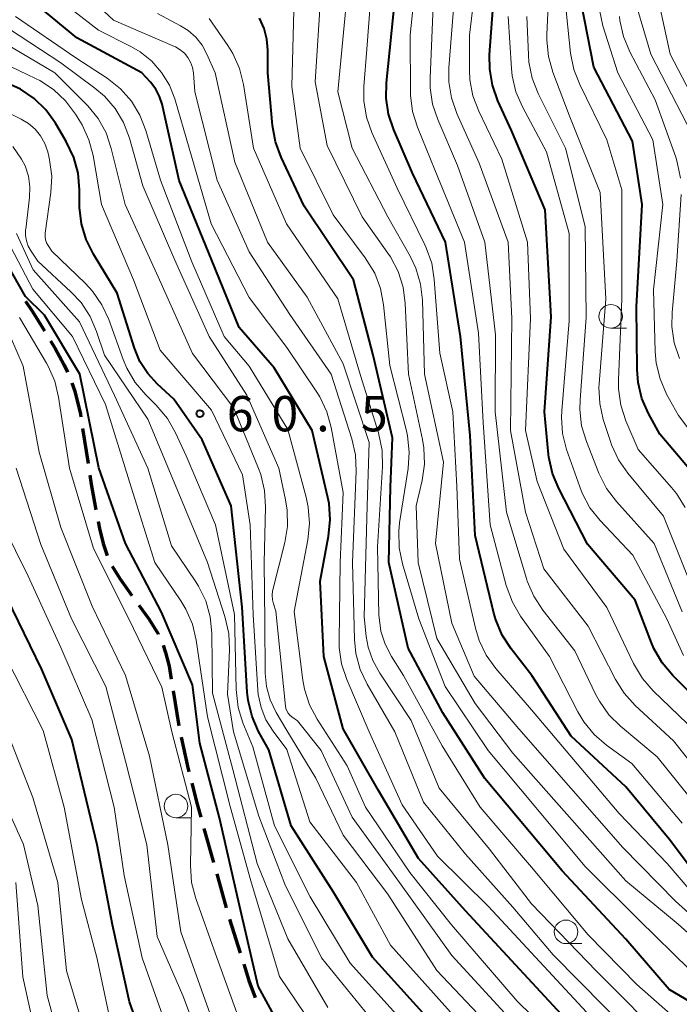
# Model space of a CAD drawing. Units: metres. Extents: x -72002 to -70000, y 28500 to 30000.
# Drawn here: x -71741 to -71671, y 29484 to 29589 of the extents above; entities that cross this region are included whole.
import ezdxf

# ---------------------------------------------------------------- set-up
doc = ezdxf.new("R2010")
doc.units = ezdxf.units.M
for name, color, linetype, lineweight in [('210300_徒歩道', 7, 'Continuous', 70), ('633100_広葉樹林', 7, 'Continuous', 13), ('710100_等高線(計曲線)', 7, 'Continuous', 40), ('710200_等高線(主曲線)', 7, 'Continuous', 13), ('731200_図化機測定による標高点', 7, 'Continuous', 40)]:
    doc.layers.add(name, color=color, linetype=linetype, lineweight=lineweight)
doc.styles.add('Style-WORKING', font='MS Gothic.ttf')

msp = doc.modelspace()

# ---------------------------------------------------------------- linework, layer by layer
at = {"layer": '210300_徒歩道', "linetype": 'Continuous', "lineweight": 70}
for p, q in [((-71734.68, 29545.21), (-71734.1, 29541.51)), ((-71725.07, 29517.35), (-71724.45, 29513.65)), ((-71721.79, 29502.72), (-71720.78, 29499.11)), ((-71720.44, 29497.91), (-71719.43, 29494.29)), ((-71719.07, 29493.1), (-71717.94, 29489.52))]:
    msp.add_line(p, q, dxfattribs=at)
at = {"layer": '210300_徒歩道', "linetype": 'Continuous', "lineweight": 70, "flags": 128}
for points in [[(-71740.74, 29558.75), (-71739.99, 29557.65), (-71738.73, 29555.58)], [(-71738.08, 29554.52), (-71737.6, 29553.73), (-71736.68, 29552.03), (-71736.3, 29551.22)], [(-71735.81, 29550.07), (-71735.5, 29549.17), (-71734.92, 29546.74), (-71734.87, 29546.45)], [(-71733.91, 29540.27), (-71733.76, 29539.31), (-71733.26, 29536.58)], [(-71733.04, 29535.35), (-71732.9, 29534.59), (-71732.5, 29532.99), (-71732.09, 29531.72)], [(-71731.53, 29530.61), (-71730.73, 29529.28), (-71729.45, 29527.49)], [(-71728.72, 29526.47), (-71727.66, 29524.99), (-71726.66, 29523.41), (-71726.64, 29523.36)], [(-71726.13, 29522.22), (-71725.86, 29521.44), (-71725.5, 29519.96), (-71725.27, 29518.58)], [(-71724.22, 29512.42), (-71723.54, 29509.36), (-71723.39, 29508.76)], [(-71723.08, 29507.55), (-71722.52, 29505.33), (-71722.13, 29503.92)], [(-71717.57, 29488.33), (-71717.03, 29486.6), (-71716.36, 29484.78)]]:
    msp.add_lwpolyline(points, dxfattribs=at)
at = {"layer": '633100_広葉樹林', "linetype": 'Continuous', "lineweight": 13}
for p, q in [((-71678.59, 29555.88), (-71676.92, 29555.88)), ((-71724.77, 29503.86), (-71723.1, 29503.86)), ((-71683.34, 29490.5), (-71681.67, 29490.5))]:
    msp.add_line(p, q, dxfattribs=at)
for centre in [(-71678.59, 29557.13), (-71724.77, 29505.11), (-71683.34, 29491.75)]:
    msp.add_circle(centre, 1.25, dxfattribs=at)
at = {"layer": '710100_等高線(計曲線)', "linetype": 'Continuous', "lineweight": 40, "flags": 128}
for points, elevation in [([(-71668.03, 29515), (-71672.01, 29519), (-71673.13, 29520.34), (-71674, 29521.85), (-71674.26, 29522.47), (-71676, 29527), (-71681.06, 29532.94), (-71684.11, 29538.84), (-71684.78, 29540.45), (-71685.15, 29542.16), (-71685.19, 29542.47), (-71685.63, 29547), (-71684.92, 29557.08), (-71685.56, 29568.44), (-71689.13, 29576.87), (-71690.57, 29580.04), (-71691.16, 29581.68), (-71691.44, 29583.4), (-71691.45, 29584.92), (-71690.87, 29593)], 100), ([(-71677.16, 29475.77), (-71694.03, 29493.97), (-71699, 29499.54), (-71703.25, 29506.75), (-71707, 29513.32), (-71709.06, 29521), (-71709.44, 29529), (-71708.55, 29533.78), (-71708.38, 29535.51), (-71708.51, 29537.25), (-71708.64, 29537.89), (-71710.29, 29545), (-71714.33, 29551.67), (-71718.04, 29555.96), (-71721, 29563.19), (-71724.43, 29571.57), (-71726.23, 29579.67), (-71726.5, 29580.5), (-71726.9, 29581.28), (-71727.47, 29582), (-71728.4, 29583), (-71735.29, 29586.71), (-71740.76, 29591.24)], 70), ([(-71668.94, 29497.03), (-71672.4, 29501.6), (-71677, 29507.15), (-71682.8, 29512.55), (-71686.98, 29519), (-71689.17, 29521.81), (-71690.12, 29523.27), (-71690.79, 29524.88), (-71691, 29525.6), (-71693, 29533.86), (-71693.51, 29544.49), (-71694.56, 29555), (-71696.13, 29565), (-71699.64, 29572.36), (-71701.63, 29576.95), (-71702.18, 29578.6), (-71702.43, 29580.32), (-71702.4, 29581.93), (-71701.48, 29591)], 90), ([(-71670.02, 29540.67), (-71673.38, 29544.62), (-71674.58, 29546.81), (-71675.28, 29548.41), (-71675.69, 29550.11), (-71675.8, 29551.49), (-71675.87, 29558.13), (-71675.27, 29569), (-71676.27, 29575.73), (-71680.39, 29583.61), (-71681.71, 29590.29)], 110), ([(-71666.56, 29482.19), (-71672.39, 29485.61), (-71677, 29490.98), (-71683.75, 29498.25), (-71691.95, 29508.05), (-71696.42, 29515), (-71700.12, 29521.88), (-71702.17, 29531), (-71701.97, 29539), (-71701.78, 29544.22), (-71703.83, 29553), (-71705.9, 29561), (-71711.16, 29568.84), (-71713.6, 29574.03), (-71714.2, 29575.67), (-71714.51, 29577.42), (-71715, 29583), (-71715, 29585.41), (-71715.1, 29586.59), (-71715.41, 29587.73), (-71715.91, 29588.81)], 80), ([(-71686.88, 29470.21), (-71703.9, 29489.07), (-71708.03, 29495.97), (-71712.53, 29503), (-71714.92, 29511.08), (-71715.99, 29513.04), (-71716.69, 29514.63), (-71717.11, 29516.32), (-71717.2, 29517.23), (-71717.75, 29526.25), (-71718.9, 29537), (-71721.97, 29544.03), (-71725, 29548.33), (-71726.74, 29549.92), (-71727.77, 29551.05), (-71728.59, 29552.33), (-71729.18, 29553.77), (-71731, 29559.6), (-71733.53, 29563.74), (-71734.31, 29565.3), (-71734.8, 29566.98), (-71735, 29568.71), (-71735, 29568.96), (-71735, 29570.59), (-71735.15, 29572.33), (-71735.6, 29574.01), (-71736.41, 29575.71), (-71737.56, 29577.65), (-71738.58, 29579.06), (-71739.83, 29580.28), (-71741.27, 29581.26), (-71742.62, 29581.88)], 60), ([(-71713.91, 29482.09), (-71716.02, 29485.98), (-71718.11, 29495), (-71720.14, 29503.86), (-71722.22, 29511.78), (-71723, 29518), (-71726.3, 29525.7), (-71730.11, 29533), (-71732.97, 29541.03), (-71734.96, 29551), (-71738.74, 29557.26), (-71740.76, 29559.24), (-71743.44, 29563.99)], 50), ([(-71727, 29476.73), (-71729.7, 29484.3), (-71731.49, 29492.51), (-71733.12, 29501), (-71735.82, 29512.18), (-71739, 29519.61), (-71742.73, 29527.27)], 40)]:
    msp.add_lwpolyline(points, dxfattribs=dict(at, elevation=elevation))
at = {"layer": '710200_等高線(主曲線)', "linetype": 'Continuous', "lineweight": 13, "flags": 128}
for points, elevation in [([(-71669.87, 29528.13), (-71673, 29535.91), (-71676.79, 29540.46), (-71677.78, 29541.89), (-71678.51, 29543.48), (-71678.63, 29543.83), (-71679.38, 29546.17), (-71679.76, 29547.87), (-71679.84, 29549.62), (-71679.82, 29549.98), (-71679.12, 29559), (-71679.72, 29570.28), (-71683, 29578.51), (-71684.73, 29583.07), (-71685.21, 29584.74), (-71685.38, 29586.48), (-71685.37, 29587.07), (-71684.93, 29597)], 106), ([(-71655.78, 29500.81), (-71657.48, 29501.22), (-71659.07, 29501.91), (-71660.53, 29502.88), (-71661.32, 29503.58), (-71664.89, 29507.11), (-71669.54, 29513), (-71674.07, 29517.36), (-71675.21, 29518.67), (-71676.16, 29520.26), (-71679, 29526.22), (-71683.59, 29532.41), (-71686.42, 29539.58), (-71687.64, 29545), (-71687.11, 29556.89), (-71687.42, 29565), (-71690.16, 29573.84), (-71692.61, 29578.93), (-71693.23, 29580.56), (-71693.55, 29582.27), (-71693.6, 29583.3), (-71693.59, 29587), (-71692.61, 29595.28)], 98), ([(-71671, 29503.28), (-71676.35, 29509.65), (-71679.04, 29511.58), (-71680.36, 29512.71), (-71681.46, 29514.06), (-71682.1, 29515.14), (-71685.1, 29521), (-71688.16, 29525.28), (-71689.04, 29526.78), (-71689.69, 29528.55), (-71691.39, 29535), (-71692.14, 29545.86), (-71692.64, 29555.36), (-71694.12, 29565), (-71697.29, 29572.71), (-71699.12, 29577.24), (-71699.63, 29578.91), (-71699.84, 29580.64), (-71699.84, 29580.9), (-71699.89, 29587), (-71699.2, 29593.87)], 92), ([(-71673.78, 29478.22), (-71684.69, 29489.31), (-71689, 29494.37), (-71694.01, 29499.99), (-71698.48, 29505.52), (-71701.53, 29513), (-71704.45, 29518.05), (-71705.19, 29519.63), (-71705.65, 29521.31), (-71705.8, 29522.82), (-71706, 29531), (-71705.62, 29540.68), (-71705.7, 29542.43), (-71706.09, 29544.14), (-71708.29, 29551), (-71712.66, 29557.34), (-71717, 29563.98), (-71720.39, 29571.61), (-71722.76, 29581), (-71722.92, 29583), (-71723.02, 29583.58), (-71723.21, 29584.12), (-71723.5, 29584.63), (-71723.87, 29585.08), (-71724.32, 29585.46), (-71724.82, 29585.75), (-71724.92, 29585.8), (-71731.39, 29588.61), (-71736.09, 29593)], 74), ([(-71668.82, 29494.57), (-71672.61, 29499), (-71677.69, 29504.31), (-71687, 29515.32), (-71690.79, 29519.72), (-71691.81, 29521.13), (-71692.56, 29522.7), (-71692.96, 29524.01), (-71694.65, 29531.35), (-71694.93, 29539.07), (-71695.35, 29547), (-71696.76, 29553.24), (-71697.33, 29561.06), (-71697.6, 29562.78), (-71698.18, 29564.43), (-71698.32, 29564.74), (-71701.26, 29570.74), (-71703.95, 29576.67), (-71704.52, 29578.31), (-71704.8, 29580.03), (-71704.8, 29581.55), (-71704.5, 29585.5), (-71703.9, 29593.49)], 88), ([(-71692.58, 29573.42), (-71694.93, 29578.68), (-71695.5, 29580.33), (-71695.77, 29582.05), (-71695.77, 29583.54), (-71695.04, 29592.96)], 96), ([(-71668.41, 29577.59), (-71672.27, 29585), (-71674.01, 29593)], 118), ([(-71675.25, 29476.86), (-71691.56, 29494.44), (-71697, 29499.78), (-71700.74, 29505.26), (-71704.25, 29513), (-71706.63, 29518.56), (-71707.18, 29520.21), (-71707.43, 29521.94), (-71707.45, 29522.66), (-71707.32, 29531), (-71707, 29538.42), (-71708.27, 29545.32), (-71708.74, 29547), (-71709.49, 29548.57), (-71709.8, 29549.07), (-71713, 29553.84), (-71717, 29559.14), (-71721.04, 29566.96), (-71723.36, 29575), (-71724.9, 29580.24), (-71725.47, 29581.71), (-71726.29, 29583.05), (-71727.33, 29584.23), (-71728.57, 29585.22), (-71729.5, 29585.76), (-71733, 29587.52), (-71738.31, 29591.69)], 72), ([(-71670.24, 29487.76), (-71675.57, 29493), (-71681.32, 29498.68), (-71691.62, 29511), (-71696.18, 29517.82), (-71698.99, 29525), (-71700.72, 29530.85), (-71701.06, 29532.56), (-71701.11, 29534.3), (-71701.01, 29535.21), (-71700.11, 29540.98), (-71700, 29542.72), (-71700.18, 29544.45), (-71700.3, 29544.98), (-71702.07, 29551.93), (-71702.72, 29558.37), (-71703.05, 29560.08), (-71703.66, 29561.71), (-71704.66, 29563.34), (-71708.07, 29567.93), (-71711.56, 29575), (-71712.46, 29581.54), (-71712.21, 29591.03)], 82), ([(-71666.69, 29488.32), (-71671.43, 29492.57), (-71677, 29497.18), (-71689, 29510.75), (-71693, 29516.01), (-71697.07, 29522.93), (-71699.03, 29531), (-71699.26, 29537), (-71698.63, 29539.7), (-71698.38, 29541.43), (-71698.44, 29543.17), (-71698.59, 29544.06), (-71700.06, 29551), (-71700.42, 29558.51), (-71700.65, 29560.24), (-71701.18, 29561.9), (-71701.99, 29563.44), (-71702.26, 29563.83), (-71705, 29567.69), (-71708.72, 29575.28), (-71709.97, 29582.03), (-71709.38, 29591.43)], 84), ([(-71699.9, 29563.53), (-71702.28, 29567.72), (-71706.07, 29575), (-71707.59, 29581), (-71706.59, 29591.41)], 86), ([(-71669, 29504.53), (-71673.65, 29510.35), (-71677.55, 29513.59), (-71678.79, 29514.82), (-71679.8, 29516.24), (-71680.2, 29517), (-71682.39, 29521.61), (-71685.81, 29525.94), (-71686.77, 29527.4), (-71687.46, 29529), (-71687.55, 29529.28), (-71689.65, 29536.35), (-71690.85, 29547), (-71690.84, 29555.16), (-71691.98, 29565), (-71694.85, 29573.15), (-71696.96, 29578.03), (-71697.51, 29579.69), (-71697.76, 29581.41), (-71697.77, 29582.42), (-71697.42, 29591)], 94), ([(-71677.42, 29559), (-71677.41, 29570.59), (-71679, 29575.88), (-71681.88, 29581.75), (-71682.51, 29583.37), (-71682.85, 29585.1), (-71683.47, 29591)], 108), ([(-71674.34, 29585), (-71676.09, 29591)], 116), ([(-71674.13, 29575.87), (-71677.85, 29583), (-71679.42, 29588.01), (-71679.79, 29589.71)], 112), ([(-71676.23, 29472.39), (-71688.54, 29484.39), (-71695.51, 29492.49), (-71699.94, 29498.06), (-71704.64, 29505), (-71706.6, 29509.4), (-71709.78, 29514.33), (-71710.59, 29515.87), (-71711.12, 29517.53), (-71711.29, 29518.47), (-71712.23, 29525.77), (-71710.76, 29533.41), (-71710.58, 29535.14), (-71710.71, 29536.88), (-71710.93, 29537.91), (-71712.88, 29545.12), (-71717, 29551.84), (-71719.64, 29555), (-71723.08, 29562.92), (-71726.4, 29571.6), (-71727.96, 29576.89), (-71728.59, 29578.51), (-71729.5, 29580), (-71730.66, 29581.31), (-71732.09, 29582.44), (-71735.4, 29584.6), (-71741.81, 29589)], 68), ([(-71672.29, 29479.71), (-71680.11, 29487.56), (-71687, 29494.72), (-71691.45, 29500.55), (-71696.81, 29507), (-71699.78, 29514.22), (-71703.13, 29519.23), (-71703.86, 29520.57), (-71704.35, 29522.01), (-71704.55, 29523.11), (-71704.78, 29525.22), (-71704.45, 29537), (-71704.26, 29543.74), (-71707, 29552.1), (-71710.83, 29559.17), (-71715.03, 29565), (-71718.5, 29573.5), (-71720.59, 29583), (-71721.47, 29585), (-71721.99, 29585.95), (-71722.66, 29586.8), (-71723.48, 29587.51), (-71724.28, 29588.01), (-71726.71, 29589.29)], 76), ([(-71671.36, 29482.22), (-71675.83, 29486.17), (-71681, 29491.43), (-71687, 29498.64), (-71692.46, 29505), (-71696.5, 29511.5), (-71700.6, 29519), (-71701.88, 29521), (-71702.56, 29522.3), (-71703.01, 29523.69), (-71703.2, 29525.14), (-71703.21, 29525.38), (-71703.35, 29532.65), (-71702.82, 29541.16), (-71702.87, 29542.9), (-71703.26, 29544.76), (-71705.16, 29550.84), (-71707.59, 29559), (-71713.03, 29566.97), (-71716.52, 29575), (-71717.6, 29581.78), (-71718.02, 29583.47), (-71718.73, 29585.06), (-71719.27, 29585.92), (-71721.24, 29588.76)], 78), ([(-71670.88, 29521.12), (-71672.62, 29525), (-71676.25, 29531.75), (-71679.73, 29535.44), (-71680.81, 29536.81), (-71681.63, 29538.35), (-71681.89, 29539.02), (-71683.28, 29543), (-71683.7, 29544.69), (-71683.83, 29546.43), (-71683.8, 29547.11), (-71683, 29556.66), (-71683, 29565.92), (-71685.4, 29574.6), (-71687.97, 29579.4), (-71688.66, 29581), (-71689.06, 29582.7), (-71689.14, 29583.48), (-71689.5, 29589)], 102), ([(-71679.86, 29540.48), (-71681.18, 29543.83), (-71681.68, 29545.51), (-71681.88, 29547.24), (-71681.85, 29548.27), (-71681.19, 29557), (-71681.32, 29566.68), (-71683.4, 29575), (-71686.29, 29580.8), (-71686.93, 29582.43), (-71687.28, 29584.13), (-71687.34, 29584.9), (-71687.49, 29589)], 104), ([(-71671.17, 29571.83), (-71671.52, 29573.53), (-71671.69, 29574.06), (-71673.86, 29580.14), (-71676.55, 29585.24), (-71677.22, 29586.85), (-71677.61, 29588.55), (-71677.66, 29588.98)], 114), ([(-71695.48, 29489.24), (-71701.01, 29496.99), (-71706.07, 29503.93), (-71709.35, 29511), (-71711.85, 29514.15), (-71712.45, 29514.58), (-71712.66, 29514.76), (-71712.84, 29514.98), (-71712.98, 29515.22), (-71713.08, 29515.49), (-71713.12, 29515.73), (-71714.17, 29525.83), (-71714.42, 29526.58), (-71714.53, 29527.03), (-71714.56, 29527.5), (-71714.51, 29527.97), (-71714.48, 29528.09), (-71713.21, 29533.1), (-71712.93, 29534.82), (-71712.96, 29536.56), (-71713.13, 29537.64), (-71713.85, 29541), (-71717.25, 29548.75), (-71721.25, 29555), (-71724.9, 29563.1), (-71728.28, 29571), (-71729.71, 29576.08), (-71730.33, 29577.71), (-71731.23, 29579.21), (-71732.37, 29580.53), (-71733.38, 29581.39), (-71737, 29584.08), (-71743.62, 29588.38)], 66), ([(-71681.44, 29471.16), (-71697.05, 29487.64), (-71702.26, 29495.74), (-71707, 29502.03), (-71709.91, 29508.09), (-71713, 29513.14), (-71714.13, 29515.07), (-71714.75, 29516.4), (-71715.14, 29517.81), (-71715.28, 29519.24), (-71715.33, 29524.67), (-71715.41, 29531), (-71715.25, 29536.88), (-71715.35, 29538.62), (-71715.75, 29540.32), (-71715.99, 29540.96), (-71718.62, 29547.38), (-71723, 29553.18), (-71726.66, 29561.34), (-71730.17, 29569), (-71731.63, 29574.97), (-71732.19, 29576.62), (-71733.03, 29578.15), (-71734.12, 29579.5), (-71734.3, 29579.68), (-71737.64, 29583), (-71744.77, 29587.23)], 64), ([(-71684.94, 29471.32), (-71701.99, 29490.34), (-71705.6, 29497), (-71710.55, 29503.45), (-71713, 29511.11), (-71714.45, 29513.06), (-71715.21, 29514.27), (-71715.73, 29515.59), (-71716.03, 29516.98), (-71716.07, 29517.42), (-71716.58, 29525.42), (-71716.88, 29535), (-71717.69, 29540.31), (-71721, 29547.18), (-71726.44, 29553.56), (-71729.28, 29561), (-71732.66, 29569), (-71733.56, 29574.21), (-71734.01, 29575.89), (-71734.74, 29577.48), (-71734.9, 29577.75), (-71735.45, 29578.63), (-71736.49, 29580.03), (-71737.76, 29581.22), (-71739.21, 29582.18), (-71739.67, 29582.41), (-71745.04, 29584.96)], 62), ([(-71670.48, 29577.52), (-71674.34, 29585)], 116), ([(-71738.66, 29565.91), (-71738.65, 29565.96), (-71738.05, 29570.29), (-71737.96, 29572.03), (-71738.18, 29573.76), (-71738.26, 29574.1), (-71738.39, 29574.61), (-71738.69, 29575.49), (-71739.14, 29576.3), (-71739.73, 29577.02), (-71740.43, 29577.63), (-71741.2, 29578.09), (-71749.05, 29581.95)], 58), ([(-71724.83, 29539.17), (-71727.77, 29546.23), (-71732.37, 29553), (-71733.2, 29555.52), (-71733.89, 29557.13), (-71734.84, 29558.59), (-71735.92, 29559.75), (-71739.44, 29563), (-71740.16, 29564.06), (-71740.45, 29564.58), (-71740.65, 29565.15), (-71740.74, 29565.74), (-71740.73, 29566.33), (-71740.72, 29566.39), (-71740.32, 29569.77), (-71740.28, 29570.91), (-71740.44, 29572.03), (-71740.79, 29573.11), (-71741.16, 29573.84), (-71742.1, 29575.17)], 56), ([(-71667, 29540.79), (-71671.41, 29546.59), (-71672.66, 29548.88), (-71673.36, 29550.48), (-71673.77, 29552.17), (-71673.87, 29553.41), (-71674.04, 29559.96), (-71673.07, 29569), (-71674.13, 29575.87)], 112), ([(-71667, 29505.85), (-71671.94, 29512.06), (-71675.99, 29515.8), (-71677.16, 29517.09), (-71678.09, 29518.57), (-71681, 29524.23), (-71685.7, 29530.3), (-71687.66, 29536.34), (-71689.22, 29545), (-71689.11, 29556.89), (-71689.48, 29565), (-71692.58, 29573.42)], 96), ([(-71671.3, 29552.66), (-71671.84, 29554.31), (-71672.1, 29556.04), (-71672.07, 29557.54), (-71671.56, 29563), (-71671.12, 29570.08)], 114), ([(-71708.65, 29483.71), (-71712.9, 29491), (-71716.13, 29499), (-71718.72, 29509), (-71720.89, 29517.11), (-71720.96, 29523.49), (-71721.14, 29525.23), (-71721.61, 29526.9), (-71722.36, 29528.48), (-71722.66, 29528.95), (-71725.23, 29532.77), (-71727.76, 29541), (-71731.28, 29548.72), (-71735, 29556.54), (-71739.94, 29562.06), (-71741.71, 29565.94)], 54), ([(-71688.97, 29469.25), (-71706.28, 29488.44), (-71710.53, 29495.47), (-71714.29, 29503), (-71716.61, 29511.39), (-71717.65, 29513.94), (-71718.16, 29515.6), (-71718.38, 29517.51), (-71718.54, 29525.46), (-71720.56, 29535), (-71723.68, 29542.32), (-71724.82, 29544.77), (-71725.68, 29546.28), (-71726.87, 29547.7), (-71727.98, 29548.8), (-71729.11, 29550.12), (-71730, 29551.63), (-71730.37, 29552.54), (-71731.9, 29556.79), (-71732.63, 29558.37), (-71733.62, 29559.81), (-71734.39, 29560.63), (-71737.95, 29564.05), (-71738.35, 29564.65), (-71738.51, 29564.94), (-71738.62, 29565.25), (-71738.67, 29565.58), (-71738.66, 29565.91)], 58), ([(-71721.41, 29514.59), (-71722.61, 29522.73), (-71723.01, 29524.42), (-71723.71, 29526.02), (-71724.24, 29526.9), (-71727.02, 29530.98), (-71729.52, 29539), (-71732.24, 29547.76), (-71735.76, 29555), (-71739.97, 29560.03), (-71742.68, 29565.23)], 52), ([(-71643, 29480.44), (-71649.58, 29484.42), (-71658.9, 29487), (-71666.07, 29489.93), (-71671.72, 29495), (-71677.3, 29500.7), (-71688.34, 29513.33), (-71693.09, 29518.91), (-71695.47, 29524.53), (-71697.19, 29533), (-71696.36, 29541.64), (-71698.38, 29551), (-71698.58, 29558.84), (-71698.78, 29560.57), (-71699.28, 29562.24), (-71699.9, 29563.53)], 86), ([(-71721.15, 29483), (-71724.24, 29491.76), (-71725.64, 29501), (-71727.57, 29510.43), (-71730.14, 29519), (-71733.65, 29526.35), (-71737, 29534.72), (-71739.29, 29542.71), (-71741, 29551.84), (-71744.38, 29559.62)], 46), ([(-71670.69, 29536.82), (-71671.6, 29538.31), (-71672.14, 29538.97), (-71675.69, 29543), (-71676.99, 29546.04), (-71677.53, 29547.7), (-71677.78, 29549.43), (-71677.78, 29550.38), (-71677.42, 29559)], 108), ([(-71707, 29468.07), (-71712.23, 29473.77), (-71717.51, 29481), (-71720.58, 29489.42), (-71722.66, 29495.31), (-71723.1, 29497), (-71723.23, 29498.79), (-71723.13, 29505), (-71725.19, 29513), (-71726.26, 29517.74), (-71729.77, 29525), (-71733.52, 29532.48), (-71736.07, 29541), (-71737.23, 29548.55), (-71737.64, 29550.25), (-71738.34, 29551.84), (-71738.52, 29552.15), (-71741.4, 29557)], 48), ([(-71709, 29461.32), (-71714.49, 29467.51), (-71719, 29473.35), (-71721.03, 29476.97), (-71724.05, 29485), (-71726.76, 29491.24), (-71727.86, 29501), (-71730.12, 29509.88), (-71732.2, 29517.8), (-71735.85, 29525), (-71739.11, 29532.89), (-71741.73, 29541)], 44), ([(-71671, 29525.73), (-71673.97, 29533), (-71677.99, 29537.46), (-71679.04, 29538.86), (-71679.86, 29540.48)], 104), ([(-71698.73, 29475.95), (-71709.3, 29489), (-71713.19, 29496.81), (-71715.97, 29504.03), (-71718.66, 29513), (-71719.31, 29517), (-71719.09, 29521.72), (-71719.15, 29523.46), (-71719.56, 29525.26), (-71721.4, 29531), (-71724.83, 29539.17)], 56), ([(-71740.48, 29529.52), (-71743.17, 29535)], 42), ([(-71725.39, 29480.61), (-71728.37, 29489), (-71730.25, 29497.75), (-71731.33, 29505), (-71733.69, 29514.31), (-71737, 29521.96), (-71740.48, 29529.52)], 42), ([(-71738.86, 29513.14), (-71742.88, 29521)], 38), ([(-71710.24, 29481.76), (-71713.78, 29487), (-71716.82, 29497.18), (-71719, 29505.07), (-71721.41, 29514.59)], 52), ([(-71694.5, 29430.73), (-71695.96, 29430.13), (-71697.51, 29429.8), (-71699.09, 29429.75), (-71699.78, 29429.81), (-71701.75, 29430.06), (-71703.45, 29430.44), (-71705.06, 29431.1), (-71705.38, 29431.28), (-71711, 29434.45), (-71716.53, 29439.47), (-71721, 29447), (-71725.28, 29454.72), (-71728.45, 29463), (-71730.82, 29471.18), (-71733.8, 29479), (-71736.39, 29487.61), (-71737.3, 29497), (-71739.96, 29506.04), (-71743, 29513.83)], 36), ([(-71731.04, 29479), (-71733.13, 29488.87), (-71734.8, 29495.2), (-71736.64, 29505), (-71738.86, 29513.14)], 38), ([(-71738.45, 29485), (-71739.44, 29494.56), (-71740.96, 29501.04), (-71744.58, 29509)], 34), ([(-71730.89, 29442.43), (-71731.95, 29445), (-71733, 29450.88), (-71735.6, 29458.4), (-71738.88, 29477.12), (-71741.03, 29486.97), (-71741.78, 29497)], 32), ([(-71681.05, 29473.54), (-71695.48, 29489.24)], 66), ([(-71736, 29476), (-71738.45, 29485)], 34)]:
    msp.add_lwpolyline(points, dxfattribs=dict(at, elevation=elevation))
at = {"layer": '731200_図化機測定による標高点', "linetype": 'Continuous', "lineweight": 40}
msp.add_circle((-71722.22, 29546.79, 60.54), 0.375, dxfattribs=at)

# ---------------------------------------------------------------- texts
at = {"layer": '731200_図化機測定による標高点', "linetype": 'Continuous', "lineweight": 40, "style": 'Style-WORKING'}
for s, p in [('6', (-71719.37, 29544.92, -10)), ('0', (-71714.62, 29544.92, -10)), ('5', (-71705.12, 29544.92, -10)), ('.', (-71709.87, 29544.92, -10))]:
    msp.add_text(s, height=3.75, dxfattribs=at).set_placement(p)

doc.saveas('drawing.dxf')
